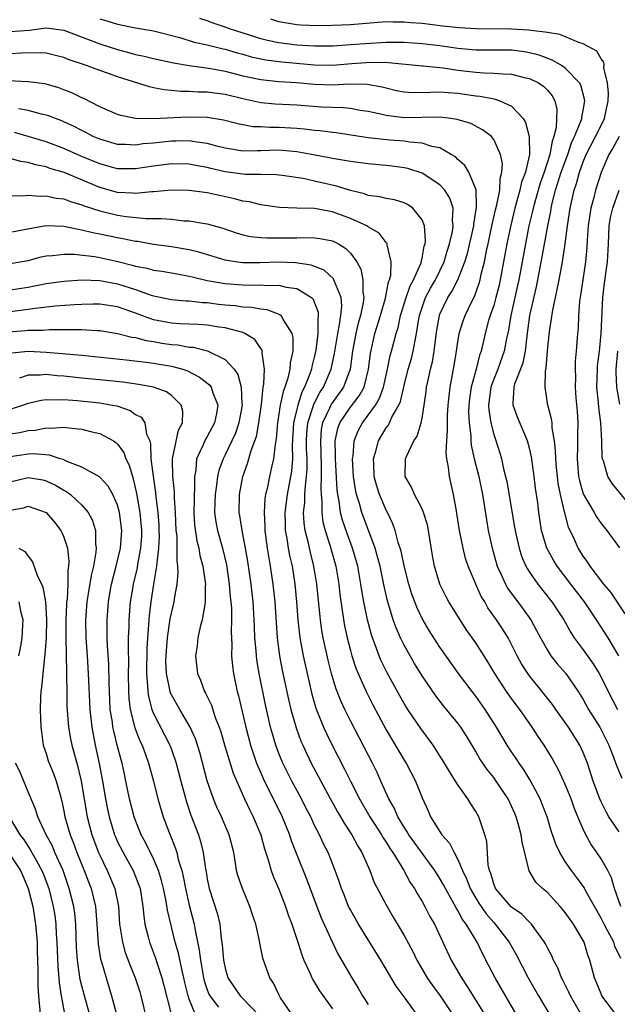
# Model space of a CAD drawing. Units: inches. Extents: x 2640000 to 2643000, y 1479000 to 1482000.
# Drawn here: x 2640234 to 2640301, y 1479762 to 1479872 of the extents above; entities that cross this region are included whole.
import ezdxf

# ---------------------------------------------------------------- set-up
doc = ezdxf.new("R2010")
doc.units = ezdxf.units.IN
doc.header["$MEASUREMENT"] = 0
doc.layers.add('LD26401479_2ft', color=212, linetype='Continuous')

msp = doc.modelspace()

# ---------------------------------------------------------------- linework, layer by layer
at = {"layer": 'LD26401479_2ft'}
for points, elevation in [([(2640243, 1479872.16), (2640243.89, 1479871.89), (2640245, 1479871.53), (2640247, 1479871.13), (2640249, 1479870.79), (2640251.94, 1479870.06), (2640253.55, 1479869.55), (2640255, 1479869.23), (2640256.78, 1479868.78), (2640257, 1479868.75), (2640258.34, 1479868.34), (2640259, 1479868.18), (2640259.91, 1479867.91), (2640261.55, 1479867.55), (2640263.32, 1479867.32), (2640267, 1479867), (2640269, 1479866.97), (2640271.15, 1479867.15), (2640273.3, 1479867.3), (2640275.25, 1479867.25), (2640279, 1479866.88), (2640279.12, 1479866.88), (2640281.35, 1479866.65), (2640283, 1479866.42), (2640285, 1479866.18), (2640285.89, 1479866.11), (2640287, 1479866.08), (2640288.02, 1479865.98), (2640289, 1479865.95), (2640290.41, 1479865.59), (2640291, 1479865.47), (2640292, 1479865), (2640292.59, 1479864.59), (2640293, 1479864.16), (2640293.54, 1479863.54), (2640293.84, 1479863), (2640294.06, 1479862.06), (2640294.03, 1479861), (2640293.99, 1479859.99), (2640293.72, 1479859), (2640293.52, 1479858.48), (2640293.27, 1479857), (2640292.63, 1479855), (2640292.2, 1479853.8), (2640291.96, 1479853), (2640291.41, 1479851), (2640291.34, 1479850.66), (2640290.94, 1479849), (2640290.54, 1479847), (2640289.8, 1479843), (2640289.66, 1479842.34), (2640289.37, 1479841), (2640288.91, 1479839), (2640288.64, 1479837.36), (2640288.44, 1479836.44), (2640288.19, 1479835), (2640287.46, 1479833), (2640287, 1479831.88), (2640286.68, 1479831), (2640286.43, 1479829), (2640286.45, 1479828.45), (2640286.67, 1479827), (2640287, 1479825.7), (2640287.67, 1479823.67), (2640287.87, 1479823), (2640288.11, 1479821.89), (2640288.34, 1479821), (2640288.46, 1479820.46), (2640289.34, 1479815.34), (2640289.39, 1479815), (2640289.52, 1479814.48), (2640289.83, 1479813), (2640290.11, 1479812.11), (2640290.6, 1479811), (2640290.74, 1479810.74), (2640291, 1479810.33), (2640291.92, 1479809), (2640293.51, 1479807), (2640294.82, 1479805), (2640295.61, 1479803.61), (2640296.01, 1479803), (2640297, 1479801.67), (2640298.1, 1479800.1), (2640298.78, 1479799), (2640299, 1479798.59), (2640299.8, 1479797), (2640300.85, 1479795)], 8880), ([(2640300.98, 1479800.98), (2640299.78, 1479803), (2640298.47, 1479805), (2640297.14, 1479807), (2640295.63, 1479809), (2640294.08, 1479811), (2640293.67, 1479811.67), (2640292.94, 1479813), (2640292.34, 1479815), (2640292.05, 1479817), (2640291.93, 1479818.07), (2640291.69, 1479819.7), (2640291.54, 1479821), (2640291.23, 1479823.23), (2640291, 1479824.17), (2640290.77, 1479825), (2640289.66, 1479827.66), (2640289.18, 1479829), (2640289.17, 1479829.17), (2640289.28, 1479831), (2640289.38, 1479831.38), (2640290.29, 1479833.71), (2640290.54, 1479835), (2640290.74, 1479836.74), (2640291.05, 1479839), (2640291.78, 1479842.22), (2640291.93, 1479843), (2640292.43, 1479845.57), (2640293.05, 1479849), (2640293.38, 1479850.62), (2640293.43, 1479851), (2640293.55, 1479851.55), (2640293.92, 1479853), (2640294.55, 1479855), (2640295.28, 1479857), (2640295.71, 1479858.29), (2640296.04, 1479859), (2640296.79, 1479860.79), (2640296.85, 1479861), (2640296.86, 1479861.14), (2640297, 1479861.89), (2640297.18, 1479863), (2640297.16, 1479863.16), (2640296.73, 1479864.73), (2640296.58, 1479865), (2640295, 1479866.64), (2640294.45, 1479867), (2640293.53, 1479867.53), (2640292.07, 1479868.07), (2640291, 1479868.35), (2640290.45, 1479868.45), (2640289, 1479868.63), (2640286.66, 1479868.66), (2640285, 1479868.66), (2640283, 1479868.83), (2640281, 1479869.11), (2640279, 1479869.35), (2640277, 1479869.5), (2640275, 1479869.5), (2640272.64, 1479869.36), (2640271, 1479869.22), (2640269.08, 1479869.08), (2640267, 1479869.07), (2640265, 1479869.19), (2640263, 1479869.45), (2640261.72, 1479869.72), (2640261, 1479869.92), (2640259.63, 1479870.37), (2640257.61, 1479871), (2640257, 1479871.22), (2640255.66, 1479871.66), (2640255, 1479871.9), (2640254.17, 1479872.17)], 8882), ([(2640301.67, 1479805.67), (2640300.08, 1479808.08), (2640299.32, 1479809), (2640297.78, 1479811), (2640297.48, 1479811.48), (2640297, 1479812.11), (2640296.66, 1479812.66), (2640296.44, 1479813), (2640296.02, 1479813.98), (2640295.37, 1479815.37), (2640294.95, 1479816.95), (2640294.93, 1479817.07), (2640294.47, 1479819), (2640294.22, 1479820.22), (2640294.12, 1479821), (2640294.03, 1479822.03), (2640293.93, 1479823), (2640293.92, 1479823.92), (2640293.78, 1479825), (2640293.53, 1479826.47), (2640293.52, 1479827), (2640293.47, 1479827.47), (2640293.06, 1479829), (2640292.74, 1479831), (2640292.79, 1479832.79), (2640292.87, 1479833.13), (2640293, 1479835.05), (2640293.22, 1479837.22), (2640293.6, 1479839.6), (2640293.9, 1479841), (2640294.11, 1479841.89), (2640294.3, 1479843), (2640294.68, 1479845), (2640294.99, 1479847), (2640295.26, 1479849), (2640295.55, 1479851), (2640295.99, 1479853), (2640296.25, 1479853.75), (2640296.58, 1479855), (2640297, 1479856.15), (2640297.35, 1479857), (2640298.39, 1479859), (2640299, 1479860.24), (2640299.39, 1479861), (2640299.8, 1479863), (2640299.84, 1479863.84), (2640299.72, 1479865), (2640299.32, 1479866.68), (2640299.33, 1479867), (2640299.29, 1479867.29), (2640299, 1479867.68), (2640298.54, 1479868.54), (2640297, 1479869.36), (2640296.5, 1479869.5), (2640294.38, 1479870.38), (2640293, 1479870.6), (2640291.18, 1479870.82), (2640290.88, 1479870.88), (2640289, 1479870.98), (2640285.03, 1479871.03), (2640283.15, 1479871.15), (2640281.34, 1479871.34), (2640279, 1479871.61), (2640277.7, 1479871.7), (2640277, 1479871.78), (2640275.76, 1479871.76), (2640275, 1479871.79), (2640271, 1479871.46), (2640269, 1479871.38), (2640267.37, 1479871.37), (2640265.43, 1479871.43), (2640265, 1479871.46), (2640263.68, 1479871.68), (2640263, 1479871.81), (2640262.1, 1479872.1)], 8884), ([(2640233, 1479870.73), (2640235.14, 1479870.86), (2640237, 1479871.12), (2640239, 1479870.86), (2640243, 1479869.36), (2640245, 1479868.7), (2640246.36, 1479868.36), (2640247, 1479868.16), (2640247.97, 1479867.97), (2640249, 1479867.71), (2640251.23, 1479867.23), (2640253, 1479866.92), (2640255.42, 1479866.58), (2640257, 1479866.28), (2640259, 1479865.79), (2640261, 1479865.35), (2640263, 1479865.14), (2640264.98, 1479865.02), (2640267, 1479864.84), (2640269, 1479864.76), (2640270.87, 1479864.87), (2640272.86, 1479864.86), (2640274.55, 1479864.55), (2640275, 1479864.42), (2640276.15, 1479864.15), (2640277, 1479863.98), (2640277.92, 1479863.92), (2640279.94, 1479863.94), (2640281, 1479864), (2640281.91, 1479863.91), (2640283, 1479863.84), (2640283.74, 1479863.74), (2640285, 1479863.53), (2640285.49, 1479863.49), (2640287, 1479863.19), (2640287.17, 1479863.17), (2640287.68, 1479863), (2640289, 1479862.38), (2640290.28, 1479861), (2640290.56, 1479860.56), (2640290.96, 1479859), (2640290.99, 1479856.99), (2640290.54, 1479855), (2640290.12, 1479853.88), (2640289.93, 1479853), (2640289.37, 1479851), (2640288.9, 1479849.1), (2640288.46, 1479847), (2640287.73, 1479843), (2640287.6, 1479842.4), (2640287.25, 1479841), (2640287, 1479840.12), (2640286.61, 1479839), (2640286.43, 1479838.43), (2640286.04, 1479837), (2640285.6, 1479835), (2640285.43, 1479834.57), (2640285.03, 1479833), (2640284.47, 1479831), (2640284.29, 1479829.71), (2640284.22, 1479829), (2640284.2, 1479828.2), (2640284.25, 1479827), (2640284.45, 1479825.55), (2640284.46, 1479825), (2640284.5, 1479824.5), (2640284.84, 1479823), (2640285.34, 1479821), (2640285.75, 1479819), (2640285.91, 1479818.09), (2640286.19, 1479816.19), (2640286.4, 1479815), (2640286.82, 1479813), (2640287.4, 1479811), (2640287.77, 1479810.23), (2640288.31, 1479809), (2640288.55, 1479808.55), (2640289.39, 1479807.39), (2640289.69, 1479807), (2640291.15, 1479805), (2640291.8, 1479803.8), (2640292.22, 1479803), (2640293, 1479801.62), (2640293.4, 1479801), (2640294.1, 1479800.1), (2640295.06, 1479799), (2640296.44, 1479797), (2640297, 1479796.11), (2640297.61, 1479795), (2640298.86, 1479793), (2640299.88, 1479791), (2640300.44, 1479789.56), (2640300.73, 1479788.73), (2640301.31, 1479787.31)], 8878), ([(2640301, 1479781.31), (2640299.88, 1479783), (2640299.55, 1479783.55), (2640299, 1479784.66), (2640298.85, 1479785), (2640298.11, 1479787), (2640297.47, 1479789), (2640297, 1479790.2), (2640296.63, 1479791), (2640295.37, 1479793), (2640295, 1479793.55), (2640293.95, 1479795), (2640293.56, 1479795.56), (2640292.68, 1479796.68), (2640291, 1479798.74), (2640290.8, 1479799), (2640290.11, 1479800.11), (2640289.63, 1479801), (2640289, 1479802.26), (2640288.61, 1479803), (2640287.99, 1479803.99), (2640287.33, 1479805), (2640286.36, 1479806.36), (2640286, 1479807), (2640285.62, 1479807.62), (2640285.01, 1479809), (2640284.17, 1479811), (2640283.87, 1479811.87), (2640283.58, 1479813), (2640283.17, 1479815), (2640282.89, 1479816.89), (2640282.83, 1479817.17), (2640282.51, 1479819), (2640282.05, 1479821), (2640281.95, 1479822.05), (2640281.76, 1479823), (2640281.69, 1479823.69), (2640281.75, 1479825), (2640281.86, 1479826.14), (2640281.84, 1479827), (2640281.86, 1479827.86), (2640281.93, 1479829), (2640282.02, 1479829.98), (2640282.14, 1479831), (2640282.42, 1479832.42), (2640282.59, 1479833.41), (2640282.85, 1479835), (2640283, 1479836.05), (2640283.15, 1479837), (2640283.59, 1479838.41), (2640283.8, 1479839), (2640284.55, 1479840.55), (2640284.86, 1479841.14), (2640285.39, 1479842.61), (2640285.5, 1479843), (2640285.62, 1479843.62), (2640285.98, 1479845), (2640286.21, 1479846.21), (2640286.39, 1479847), (2640286.85, 1479849.15), (2640287.21, 1479850.79), (2640287.37, 1479851.37), (2640287.67, 1479853), (2640287.71, 1479854.29), (2640287.93, 1479855), (2640288, 1479856), (2640287.78, 1479857), (2640287, 1479858.68), (2640286.74, 1479859), (2640285.76, 1479859.76), (2640284.44, 1479860.44), (2640282.91, 1479860.91), (2640282.22, 1479861), (2640281, 1479861.14), (2640277, 1479861.1), (2640275, 1479861.33), (2640274.55, 1479861.45), (2640273, 1479861.79), (2640272.08, 1479861.92), (2640271, 1479862.11), (2640270.2, 1479862.2), (2640269, 1479862.22), (2640267.72, 1479862.28), (2640265, 1479862.48), (2640262.61, 1479862.61), (2640261, 1479862.77), (2640259, 1479863.22), (2640257, 1479863.7), (2640255.83, 1479863.83), (2640255, 1479863.96), (2640253.95, 1479863.96), (2640253, 1479864.02), (2640252.03, 1479864.03), (2640251, 1479864.14), (2640250.2, 1479864.2), (2640249, 1479864.45), (2640248.54, 1479864.54), (2640245, 1479865.65), (2640243.97, 1479866.03), (2640243, 1479866.36), (2640241.3, 1479867), (2640239.57, 1479867.57), (2640239, 1479867.81), (2640238.05, 1479868.05), (2640237, 1479868.29), (2640236.34, 1479868.34), (2640234.31, 1479868.31), (2640233, 1479868.24)], 8876), ([(2640301.19, 1479773), (2640300.5, 1479775), (2640300.17, 1479776.17), (2640299.75, 1479777), (2640299, 1479778.3), (2640298.54, 1479779), (2640297.9, 1479779.9), (2640297.31, 1479781), (2640297, 1479781.63), (2640296.41, 1479783), (2640296, 1479784), (2640295.64, 1479785), (2640295, 1479786.6), (2640294.26, 1479788.26), (2640293.84, 1479789), (2640293.55, 1479789.55), (2640292.65, 1479791), (2640291.97, 1479791.97), (2640291.31, 1479793), (2640289.93, 1479795), (2640289.52, 1479795.52), (2640289, 1479796.21), (2640288.44, 1479797), (2640287.12, 1479799), (2640286.33, 1479800.33), (2640285, 1479802.42), (2640283.94, 1479803.94), (2640283.24, 1479805), (2640282.01, 1479807), (2640281.66, 1479807.66), (2640281, 1479809), (2640280.4, 1479811), (2640280.18, 1479812.18), (2640279.72, 1479815), (2640279.6, 1479815.6), (2640279.16, 1479817), (2640279, 1479817.39), (2640278.15, 1479819), (2640277.83, 1479819.83), (2640277.12, 1479821), (2640277.16, 1479823), (2640277.25, 1479823.25), (2640278.09, 1479825), (2640278.46, 1479825.54), (2640278.89, 1479827), (2640279, 1479827.53), (2640279.24, 1479829), (2640279.47, 1479830.53), (2640279.51, 1479831), (2640279.63, 1479831.63), (2640279.94, 1479833), (2640280.17, 1479833.83), (2640280.36, 1479835), (2640280.53, 1479836.53), (2640280.65, 1479837.35), (2640280.94, 1479839), (2640281, 1479839.16), (2640281.87, 1479841), (2640282.33, 1479841.67), (2640282.98, 1479843), (2640283.77, 1479845), (2640284.06, 1479845.94), (2640284.77, 1479849), (2640284.78, 1479849.22), (2640285.1, 1479851.1), (2640285.04, 1479853.04), (2640284.21, 1479855), (2640283.77, 1479855.77), (2640283, 1479856.42), (2640282.72, 1479856.72), (2640282.27, 1479857), (2640281, 1479857.73), (2640280.11, 1479857.89), (2640279, 1479858.26), (2640277.64, 1479858.36), (2640277, 1479858.47), (2640275.41, 1479858.59), (2640273, 1479858.86), (2640269.39, 1479859.39), (2640269, 1479859.43), (2640267.62, 1479859.62), (2640267, 1479859.67), (2640265.83, 1479859.83), (2640265, 1479859.89), (2640263, 1479860.01), (2640261.99, 1479859.99), (2640261, 1479860.06), (2640260.09, 1479860.09), (2640259, 1479860.29), (2640258.41, 1479860.41), (2640256.83, 1479860.83), (2640255, 1479861.12), (2640252.85, 1479861.15), (2640248.97, 1479860.97), (2640247, 1479861.01), (2640245.35, 1479861.35), (2640245, 1479861.46), (2640243, 1479862.33), (2640241.23, 1479863.23), (2640241, 1479863.32), (2640239.88, 1479863.88), (2640239, 1479864.22), (2640238.42, 1479864.42), (2640237, 1479864.84), (2640236.87, 1479864.87), (2640235, 1479865.11), (2640232.79, 1479865.21)], 8874), ([(2640301.19, 1479767.19), (2640300.55, 1479768.55), (2640300.41, 1479769), (2640299.77, 1479770.23), (2640299.34, 1479771), (2640299, 1479771.67), (2640297.3, 1479774.7), (2640297.1, 1479775.1), (2640296.27, 1479776.27), (2640295.69, 1479777), (2640295, 1479778.01), (2640294.38, 1479779), (2640293.95, 1479779.95), (2640293.44, 1479781.44), (2640292.97, 1479783), (2640292.43, 1479784.43), (2640292.2, 1479785), (2640291.09, 1479787.09), (2640290.32, 1479788.32), (2640289.83, 1479789), (2640289.51, 1479789.51), (2640289, 1479790.25), (2640288.5, 1479791), (2640287.33, 1479793), (2640286.06, 1479795), (2640285, 1479796.49), (2640284.59, 1479797), (2640283.09, 1479799), (2640281, 1479801.96), (2640280.32, 1479803), (2640279.81, 1479803.81), (2640279, 1479805.17), (2640278.41, 1479806.41), (2640278.18, 1479807), (2640277.87, 1479807.87), (2640277.52, 1479809), (2640277, 1479811.04), (2640276.67, 1479812.67), (2640276.34, 1479813.66), (2640276, 1479815), (2640275.75, 1479815.74), (2640275.15, 1479817), (2640275, 1479817.26), (2640274.26, 1479819), (2640273.94, 1479819.94), (2640273.67, 1479821), (2640273.6, 1479822.4), (2640273.59, 1479823), (2640273.85, 1479823.85), (2640274.14, 1479825), (2640275, 1479826.46), (2640275.24, 1479826.76), (2640275.64, 1479827.64), (2640276.42, 1479829), (2640276.6, 1479829.4), (2640277, 1479831.2), (2640277.46, 1479833), (2640277.81, 1479834.19), (2640278.01, 1479835), (2640278.22, 1479836.22), (2640278.39, 1479837), (2640278.63, 1479838.63), (2640278.71, 1479839), (2640279, 1479839.9), (2640279.4, 1479841), (2640279.95, 1479842.05), (2640280.5, 1479843), (2640281.47, 1479845), (2640281.81, 1479846.19), (2640282.08, 1479847), (2640282.4, 1479848.4), (2640282.48, 1479849), (2640282.4, 1479849.6), (2640282.48, 1479851), (2640282.11, 1479852.11), (2640281.54, 1479853), (2640281, 1479853.59), (2640279, 1479854.92), (2640277.41, 1479855.41), (2640277, 1479855.49), (2640275.67, 1479855.67), (2640275, 1479855.75), (2640273, 1479855.93), (2640271, 1479856.19), (2640270.33, 1479856.33), (2640269, 1479856.54), (2640268.62, 1479856.62), (2640266.65, 1479857), (2640265, 1479857.29), (2640263, 1479857.46), (2640261, 1479857.4), (2640260.59, 1479857.41), (2640259, 1479857.36), (2640257, 1479857.69), (2640256.08, 1479857.92), (2640255, 1479858.22), (2640253.61, 1479858.39), (2640253, 1479858.5), (2640251.53, 1479858.47), (2640251, 1479858.48), (2640249, 1479858.26), (2640247.84, 1479858.16), (2640247, 1479858.03), (2640245.89, 1479858.11), (2640245, 1479858.12), (2640243, 1479858.69), (2640242.28, 1479859), (2640241.44, 1479859.44), (2640241, 1479859.66), (2640240.13, 1479860.13), (2640239, 1479860.65), (2640238.76, 1479860.76), (2640238.04, 1479861), (2640237.3, 1479861.3), (2640237, 1479861.39), (2640236.51, 1479861.49), (2640235, 1479861.91), (2640233.91, 1479862.09)], 8872), ([(2640300.62, 1479761), (2640299.1, 1479763), (2640299, 1479763.22), (2640298.48, 1479764.48), (2640298.26, 1479765), (2640297.74, 1479767), (2640297.53, 1479767.53), (2640297.09, 1479769), (2640297, 1479769.17), (2640295.92, 1479771), (2640295.54, 1479771.54), (2640295, 1479772.33), (2640294.7, 1479772.7), (2640294.43, 1479773), (2640293, 1479774.55), (2640292.46, 1479775), (2640291.72, 1479775.72), (2640290.98, 1479776.98), (2640290.17, 1479780.17), (2640290.09, 1479781), (2640289.73, 1479782.27), (2640289.51, 1479783), (2640289.36, 1479783.36), (2640289, 1479784.19), (2640288.61, 1479785), (2640287.29, 1479787), (2640287, 1479787.4), (2640286.29, 1479788.29), (2640285.47, 1479789.47), (2640285, 1479790.3), (2640283.99, 1479791.99), (2640283.34, 1479793), (2640283, 1479793.46), (2640281.41, 1479795.41), (2640280.53, 1479796.53), (2640279, 1479798.76), (2640278.14, 1479800.14), (2640277, 1479802.16), (2640276.59, 1479803), (2640276.1, 1479804.1), (2640275.78, 1479805), (2640275.14, 1479807.14), (2640274.77, 1479808.77), (2640274.31, 1479811), (2640274.04, 1479812.04), (2640273.76, 1479813), (2640272.27, 1479817), (2640272, 1479818), (2640271.68, 1479819), (2640271.55, 1479819.55), (2640271.36, 1479821), (2640271.25, 1479823), (2640271.3, 1479823.3), (2640271.43, 1479825), (2640271.87, 1479826.13), (2640272.34, 1479827), (2640273, 1479827.87), (2640273.8, 1479829), (2640274.25, 1479829.75), (2640274.7, 1479831), (2640275.14, 1479833), (2640275.45, 1479834.55), (2640275.58, 1479835), (2640276.1, 1479837), (2640276.33, 1479837.67), (2640276.61, 1479839), (2640277.23, 1479841), (2640277.68, 1479842.32), (2640278.06, 1479843), (2640278.89, 1479844.89), (2640278.92, 1479845), (2640279, 1479845.39), (2640279.24, 1479846.76), (2640279.33, 1479847), (2640279.38, 1479847.38), (2640279.26, 1479849), (2640279, 1479849.68), (2640277.96, 1479851), (2640277.39, 1479851.39), (2640277, 1479851.57), (2640275.92, 1479851.92), (2640275, 1479852.07), (2640274.27, 1479852.27), (2640273, 1479852.41), (2640272.58, 1479852.58), (2640271, 1479852.95), (2640269.46, 1479853.46), (2640267, 1479854.02), (2640265.72, 1479854.29), (2640263.37, 1479854.63), (2640262.7, 1479854.7), (2640261, 1479854.75), (2640259.25, 1479854.75), (2640259, 1479854.78), (2640257, 1479855.05), (2640255.41, 1479855.41), (2640255, 1479855.52), (2640253.74, 1479855.74), (2640253, 1479855.89), (2640251, 1479855.93), (2640249, 1479855.69), (2640247, 1479855.39), (2640245, 1479855.4), (2640243, 1479855.93), (2640240.83, 1479856.83), (2640239, 1479857.66), (2640237, 1479858.4), (2640235.01, 1479859.01), (2640233.46, 1479859.46)], 8870), ([(2640301.03, 1479859), (2640300.3, 1479857.7), (2640299.88, 1479857), (2640299.01, 1479854.99), (2640298.38, 1479853), (2640298.19, 1479852.19), (2640297.85, 1479851), (2640297.73, 1479850.27), (2640297.55, 1479849), (2640297.44, 1479847.44), (2640297.41, 1479846.59), (2640297.25, 1479845), (2640296.95, 1479843), (2640296.71, 1479841.29), (2640296.6, 1479840.6), (2640296.48, 1479839), (2640296.42, 1479837.58), (2640296.35, 1479837), (2640296.21, 1479835), (2640296.11, 1479833.89), (2640296.1, 1479833), (2640296.13, 1479832.13), (2640296.11, 1479831), (2640296.19, 1479829.81), (2640296.32, 1479828.32), (2640296.4, 1479827), (2640296.35, 1479825.65), (2640296.37, 1479824.37), (2640296.32, 1479823), (2640296.48, 1479821), (2640296.57, 1479820.57), (2640297, 1479819.09), (2640297.04, 1479819), (2640298.23, 1479817), (2640298.5, 1479816.5), (2640299, 1479815.78), (2640299.63, 1479815), (2640301.04, 1479813.04)], 8886), ([(2640296.75, 1479761), (2640295.57, 1479763), (2640295.41, 1479763.41), (2640294.74, 1479764.74), (2640294.59, 1479765), (2640294.15, 1479766.15), (2640293.69, 1479767), (2640293.49, 1479767.49), (2640293, 1479768.38), (2640292.8, 1479768.8), (2640292.69, 1479769), (2640291.78, 1479770.22), (2640291.23, 1479771), (2640291.12, 1479771.12), (2640291, 1479771.22), (2640290.13, 1479772.12), (2640289, 1479772.9), (2640288.9, 1479773), (2640287.21, 1479775), (2640287, 1479775.52), (2640286.67, 1479776.67), (2640286.53, 1479777), (2640286.38, 1479777.62), (2640286.24, 1479780.24), (2640286.03, 1479781), (2640285.77, 1479781.77), (2640285.33, 1479783), (2640285, 1479783.58), (2640284.44, 1479784.44), (2640284.13, 1479785), (2640283, 1479786.59), (2640282.74, 1479787), (2640282.05, 1479788.05), (2640281.51, 1479789), (2640281, 1479789.82), (2640280.23, 1479791), (2640278.86, 1479792.86), (2640277.42, 1479795), (2640277, 1479795.66), (2640276.51, 1479796.51), (2640275.09, 1479799.09), (2640274.44, 1479800.44), (2640274.21, 1479801), (2640273.77, 1479802.23), (2640273.46, 1479803), (2640273.34, 1479803.34), (2640272.9, 1479805), (2640272.5, 1479807), (2640272.28, 1479808.28), (2640272.18, 1479809), (2640271.82, 1479811), (2640271.25, 1479813), (2640270.64, 1479814.64), (2640270.13, 1479816.13), (2640269.9, 1479817), (2640269.74, 1479818.26), (2640269.58, 1479819), (2640269.51, 1479819.51), (2640269.33, 1479823), (2640269.35, 1479823.35), (2640269.31, 1479825), (2640269.61, 1479826.39), (2640269.82, 1479827), (2640271, 1479828.75), (2640271.99, 1479830.01), (2640272.52, 1479831), (2640273.03, 1479833), (2640273.23, 1479834.77), (2640273.73, 1479837), (2640274.37, 1479839), (2640274.93, 1479840.93), (2640275.25, 1479842.75), (2640275.37, 1479843), (2640275.5, 1479843.5), (2640275.55, 1479845), (2640275.12, 1479846.88), (2640275.12, 1479847), (2640275.08, 1479847.08), (2640275, 1479847.16), (2640274.2, 1479848.2), (2640273, 1479848.89), (2640272.94, 1479848.94), (2640272.84, 1479849), (2640271, 1479849.84), (2640269, 1479850.59), (2640267, 1479850.95), (2640265, 1479850.99), (2640263.08, 1479851.08), (2640261, 1479851.38), (2640259.71, 1479851.71), (2640259, 1479851.79), (2640258.05, 1479852.05), (2640256.39, 1479852.39), (2640255, 1479852.7), (2640253, 1479852.98), (2640251, 1479853.01), (2640249, 1479852.82), (2640248.82, 1479852.82), (2640247, 1479852.63), (2640246.67, 1479852.67), (2640245, 1479852.74), (2640243, 1479853.29), (2640239.04, 1479854.96), (2640237.43, 1479855.43), (2640237, 1479855.6), (2640235.82, 1479855.82), (2640235, 1479856.09), (2640234.2, 1479856.2), (2640233, 1479856.53)], 8868), ([(2640303, 1479816.9), (2640300.25, 1479820.25), (2640299.76, 1479821), (2640299.25, 1479822.75), (2640299.14, 1479823), (2640299.11, 1479823.11), (2640299.07, 1479825), (2640298.98, 1479827), (2640298.74, 1479828.74), (2640298.71, 1479829.29), (2640298.53, 1479831), (2640298.59, 1479833), (2640298.61, 1479833.39), (2640298.82, 1479835), (2640299.02, 1479837), (2640299.19, 1479841), (2640299.38, 1479842.62), (2640299.73, 1479845), (2640299.84, 1479847), (2640299.9, 1479849), (2640300.06, 1479849.94), (2640300.3, 1479851), (2640301.03, 1479853)], 8888), ([(2640233, 1479852.4), (2640234.37, 1479852.37), (2640235, 1479852.43), (2640236.33, 1479852.33), (2640237, 1479852.38), (2640238.12, 1479852.12), (2640239, 1479852.03), (2640239.74, 1479851.73), (2640241, 1479851.37), (2640241.26, 1479851.26), (2640243, 1479850.68), (2640245, 1479850.2), (2640245.94, 1479850.06), (2640248.17, 1479849.83), (2640249.85, 1479849.85), (2640251, 1479849.75), (2640252.41, 1479849.59), (2640253, 1479849.57), (2640254.72, 1479849.28), (2640255, 1479849.24), (2640256.76, 1479848.76), (2640258.25, 1479848.25), (2640259, 1479848.03), (2640259.83, 1479847.83), (2640261, 1479847.71), (2640261.66, 1479847.66), (2640265, 1479847.68), (2640265.71, 1479847.71), (2640267, 1479847.68), (2640267.6, 1479847.6), (2640269, 1479847.33), (2640269.23, 1479847.23), (2640269.66, 1479847), (2640270.5, 1479846.5), (2640271, 1479845.97), (2640271.71, 1479845), (2640272.17, 1479844.17), (2640272.4, 1479843), (2640272.39, 1479841.61), (2640272.5, 1479841), (2640272.44, 1479840.44), (2640272.14, 1479839), (2640271.87, 1479838.13), (2640271.61, 1479837), (2640271.25, 1479835), (2640270.98, 1479833), (2640270.22, 1479831), (2640268.87, 1479829.13), (2640268.8, 1479829), (2640268.66, 1479828.66), (2640267.89, 1479827), (2640267.75, 1479826.25), (2640267.64, 1479825), (2640267.74, 1479822.26), (2640267.75, 1479821), (2640267.69, 1479819.69), (2640267.72, 1479819), (2640267.81, 1479818.19), (2640267.79, 1479817), (2640267.93, 1479815.93), (2640268.18, 1479815), (2640268.75, 1479813.25), (2640269.37, 1479811), (2640269.7, 1479809), (2640269.83, 1479807.83), (2640270.06, 1479806.06), (2640270.35, 1479804.35), (2640270.65, 1479803), (2640271, 1479801.59), (2640271.16, 1479801), (2640271.61, 1479799.61), (2640271.86, 1479799), (2640272.74, 1479797), (2640273.5, 1479795.5), (2640275, 1479792.72), (2640277, 1479789.32), (2640277.21, 1479789), (2640278.27, 1479787), (2640279, 1479785.12), (2640279.67, 1479783.67), (2640279.96, 1479783), (2640281.21, 1479781), (2640282.07, 1479780.07), (2640282.58, 1479779), (2640283, 1479778.24), (2640283.53, 1479777), (2640284.01, 1479776.01), (2640284.38, 1479775), (2640285, 1479773.91), (2640285.34, 1479773.35), (2640286.15, 1479772.15), (2640287, 1479771.18), (2640287.18, 1479771), (2640288.74, 1479769), (2640289.54, 1479767.54), (2640290.86, 1479765), (2640292.02, 1479763), (2640293.88, 1479759.88)], 8866), ([(2640290.05, 1479760.05), (2640287.15, 1479765), (2640286.43, 1479766.43), (2640285.74, 1479767.74), (2640285.14, 1479769), (2640283.92, 1479771), (2640283.52, 1479771.52), (2640283, 1479772.54), (2640282.82, 1479772.82), (2640282.42, 1479773.58), (2640281.61, 1479775), (2640281.4, 1479775.4), (2640281, 1479776.11), (2640280.44, 1479777), (2640277.52, 1479781), (2640277.34, 1479781.34), (2640277, 1479781.83), (2640276.29, 1479783), (2640275.92, 1479783.92), (2640275.3, 1479785), (2640274.41, 1479787), (2640273.97, 1479787.97), (2640273.45, 1479789), (2640271, 1479793.71), (2640270.37, 1479795), (2640269.94, 1479795.94), (2640269.38, 1479797.38), (2640268.88, 1479799), (2640268.5, 1479800.5), (2640267.97, 1479803), (2640267.82, 1479803.82), (2640267.65, 1479805), (2640267.24, 1479809), (2640266.93, 1479811), (2640266.53, 1479812.53), (2640266.27, 1479813.73), (2640265.93, 1479815), (2640265.82, 1479815.82), (2640265.77, 1479817), (2640265.9, 1479818.1), (2640265.92, 1479819), (2640265.97, 1479819.97), (2640266.11, 1479821), (2640266.17, 1479821.83), (2640266.16, 1479823), (2640266.11, 1479824.11), (2640266.1, 1479825), (2640266.14, 1479825.86), (2640266.24, 1479827), (2640266.83, 1479828.83), (2640266.9, 1479829.1), (2640267.59, 1479830.41), (2640267.98, 1479831), (2640268.85, 1479833), (2640269.23, 1479834.77), (2640269.58, 1479837), (2640269.76, 1479837.76), (2640269.94, 1479839), (2640270.03, 1479840.03), (2640269.96, 1479841), (2640269.21, 1479842.79), (2640269.15, 1479843), (2640269.1, 1479843.1), (2640268.06, 1479844.06), (2640266.61, 1479844.61), (2640264.87, 1479844.87), (2640263, 1479844.95), (2640260.88, 1479844.88), (2640259, 1479844.88), (2640258.14, 1479845), (2640257, 1479845.2), (2640254.07, 1479846.07), (2640253, 1479846.32), (2640251, 1479846.68), (2640249, 1479846.95), (2640247.25, 1479847.25), (2640247, 1479847.28), (2640245.58, 1479847.58), (2640245, 1479847.67), (2640243, 1479848.08), (2640242.22, 1479848.22), (2640241, 1479848.55), (2640240.6, 1479848.6), (2640239, 1479848.96), (2640236.99, 1479849.01), (2640234.56, 1479848.56), (2640233, 1479848.29)], 8864), ([(2640233, 1479844.82), (2640235, 1479845.16), (2640236.45, 1479845.55), (2640237, 1479845.67), (2640237.71, 1479845.71), (2640239, 1479845.87), (2640240.14, 1479845.86), (2640242.42, 1479845.58), (2640243, 1479845.48), (2640245.03, 1479845.03), (2640246.63, 1479844.63), (2640247, 1479844.52), (2640248.28, 1479844.28), (2640249, 1479844.07), (2640249.94, 1479843.94), (2640251, 1479843.77), (2640251.64, 1479843.64), (2640253, 1479843.41), (2640253.32, 1479843.32), (2640255, 1479842.93), (2640257, 1479842.57), (2640259, 1479842.41), (2640259.62, 1479842.38), (2640261, 1479842.41), (2640261.64, 1479842.36), (2640263, 1479842.38), (2640263.84, 1479842.16), (2640265, 1479842), (2640266.66, 1479841), (2640266.83, 1479840.83), (2640267, 1479840.4), (2640267.38, 1479839.38), (2640267.41, 1479839), (2640267.35, 1479838.65), (2640267.35, 1479837), (2640267.13, 1479835.13), (2640267, 1479834.5), (2640266.7, 1479833.3), (2640266.65, 1479833), (2640266.48, 1479832.48), (2640265.88, 1479831), (2640265.57, 1479830.43), (2640265.11, 1479829), (2640264.65, 1479827), (2640264.51, 1479824.51), (2640264.52, 1479823), (2640264.4, 1479821.6), (2640263.95, 1479819), (2640263.69, 1479817), (2640263.7, 1479815.7), (2640263.72, 1479815), (2640263.9, 1479814.1), (2640264.06, 1479813), (2640264.2, 1479812.2), (2640264.48, 1479811), (2640264.8, 1479809), (2640264.99, 1479807), (2640265.14, 1479805), (2640265.32, 1479803.32), (2640265.36, 1479803), (2640265.72, 1479801), (2640266.15, 1479799), (2640266.7, 1479796.7), (2640267.15, 1479795.15), (2640268.01, 1479793), (2640268.31, 1479792.31), (2640269, 1479790.93), (2640270.34, 1479788.34), (2640271.01, 1479786.99), (2640272.03, 1479785), (2640273.18, 1479783), (2640274.46, 1479781), (2640274.65, 1479780.65), (2640275, 1479780.16), (2640275.44, 1479779.44), (2640275.75, 1479779), (2640276.93, 1479777.07), (2640277.68, 1479775.68), (2640278.15, 1479775), (2640278.44, 1479774.44), (2640279, 1479773.55), (2640279.31, 1479773), (2640279.88, 1479771.88), (2640280.38, 1479771), (2640281.34, 1479769), (2640282.26, 1479767), (2640283.4, 1479765), (2640284.05, 1479764.05), (2640285.95, 1479761)], 8862), ([(2640233, 1479841.87), (2640235, 1479842.18), (2640235.7, 1479842.3), (2640237, 1479842.58), (2640239, 1479842.85), (2640241.03, 1479842.97), (2640243, 1479842.9), (2640245, 1479842.54), (2640245.69, 1479842.31), (2640247, 1479841.9), (2640248.74, 1479841.26), (2640249, 1479841.19), (2640251, 1479840.78), (2640252.65, 1479840.65), (2640253, 1479840.64), (2640254.47, 1479840.47), (2640255, 1479840.45), (2640256.27, 1479840.27), (2640257, 1479840.2), (2640258.11, 1479840.11), (2640259, 1479839.97), (2640259.94, 1479839.94), (2640261, 1479839.73), (2640261.67, 1479839.67), (2640263.13, 1479839.13), (2640263.26, 1479839), (2640263.48, 1479838.52), (2640264.45, 1479837), (2640264.55, 1479836.55), (2640264.55, 1479835), (2640264.28, 1479833.72), (2640264.22, 1479833), (2640264, 1479832), (2640263.67, 1479831), (2640263.47, 1479830.53), (2640263.15, 1479829), (2640262.84, 1479827), (2640262.72, 1479825.28), (2640262.58, 1479824.58), (2640262.42, 1479823), (2640262.22, 1479822.22), (2640261.95, 1479821), (2640261.69, 1479819.69), (2640261.52, 1479819), (2640261.45, 1479818.55), (2640261.36, 1479817), (2640261.44, 1479815.44), (2640261.44, 1479815), (2640261.7, 1479813), (2640261.88, 1479811.88), (2640262.05, 1479811), (2640262.35, 1479809), (2640262.56, 1479807), (2640262.7, 1479804.7), (2640262.82, 1479803), (2640263.09, 1479801), (2640263.39, 1479799.39), (2640264.1, 1479796.1), (2640264.36, 1479795), (2640264.93, 1479792.93), (2640265.46, 1479791.46), (2640265.67, 1479791), (2640266.61, 1479789), (2640268.48, 1479785.52), (2640269.56, 1479783.56), (2640269.9, 1479783), (2640270.29, 1479782.29), (2640271.14, 1479781), (2640271.78, 1479779.78), (2640272.28, 1479779), (2640273.17, 1479777), (2640273.67, 1479775.67), (2640275, 1479773.16), (2640275.79, 1479771.79), (2640277, 1479769.75), (2640277.96, 1479767.96), (2640278.43, 1479767), (2640279.59, 1479765), (2640280.17, 1479764.17), (2640281.02, 1479763.02), (2640282.37, 1479761)], 8860), ([(2640278.39, 1479761), (2640277, 1479762.9), (2640276.1, 1479764.1), (2640274.39, 1479767), (2640271.89, 1479771), (2640271, 1479772.6), (2640270.8, 1479773), (2640270.29, 1479774.29), (2640270.01, 1479775), (2640269.76, 1479775.76), (2640269.31, 1479777), (2640268.5, 1479779), (2640268, 1479780), (2640267.54, 1479781), (2640267, 1479782.05), (2640266.56, 1479783), (2640266.02, 1479784.02), (2640265.54, 1479785), (2640264.45, 1479787), (2640263.44, 1479789), (2640263, 1479790.08), (2640262.65, 1479791), (2640262.28, 1479792.28), (2640262.09, 1479793), (2640261.52, 1479795.52), (2640260.81, 1479799), (2640260.55, 1479800.55), (2640260.5, 1479801), (2640260.47, 1479801.53), (2640260.34, 1479803), (2640260.28, 1479804.28), (2640260.26, 1479805), (2640260.13, 1479807), (2640259.91, 1479809), (2640259.54, 1479811.54), (2640259.29, 1479813), (2640258.9, 1479815), (2640258.65, 1479816.65), (2640258.58, 1479817), (2640258.6, 1479819), (2640258.97, 1479821), (2640259.52, 1479822.48), (2640259.92, 1479823.92), (2640260.33, 1479825), (2640260.5, 1479825.5), (2640260.76, 1479827), (2640261.05, 1479829.05), (2640261.27, 1479831), (2640261.33, 1479831.33), (2640261.39, 1479833), (2640261.15, 1479834.85), (2640261.16, 1479835), (2640261.13, 1479835.13), (2640261, 1479835.3), (2640260.33, 1479836.33), (2640259.22, 1479837), (2640259, 1479837.09), (2640257, 1479837.63), (2640256.29, 1479837.71), (2640255, 1479837.93), (2640254.01, 1479838.01), (2640251.93, 1479838.07), (2640251, 1479838.14), (2640249, 1479838.52), (2640247.69, 1479839), (2640247, 1479839.28), (2640245.71, 1479839.71), (2640245, 1479839.97), (2640243, 1479840.26), (2640242.26, 1479840.26), (2640241, 1479840.23), (2640240.19, 1479840.19), (2640238.03, 1479840.03), (2640235.8, 1479839.8), (2640235, 1479839.67), (2640233, 1479839.43)], 8858), ([(2640232.81, 1479837.19), (2640234.69, 1479837.31), (2640235, 1479837.35), (2640236.64, 1479837.36), (2640237.43, 1479837.43), (2640239, 1479837.44), (2640240.58, 1479837.42), (2640241, 1479837.44), (2640242.69, 1479837.31), (2640243, 1479837.31), (2640245, 1479837), (2640246.6, 1479836.6), (2640247, 1479836.55), (2640248.2, 1479836.2), (2640249, 1479836.09), (2640249.93, 1479835.93), (2640251, 1479835.77), (2640251.72, 1479835.72), (2640253, 1479835.48), (2640253.45, 1479835.45), (2640255.04, 1479835.04), (2640257, 1479834.08), (2640258.01, 1479833), (2640258.43, 1479832.43), (2640258.78, 1479831), (2640258.86, 1479829.14), (2640258.89, 1479829), (2640258.55, 1479827), (2640258.16, 1479825.84), (2640257.76, 1479825), (2640257, 1479823.42), (2640256.77, 1479823), (2640256.3, 1479821.7), (2640256.16, 1479821), (2640256.05, 1479820.05), (2640255.88, 1479819), (2640255.87, 1479818.13), (2640255.83, 1479817), (2640255.97, 1479815.97), (2640256.14, 1479815), (2640256.72, 1479813), (2640257.16, 1479811.16), (2640257.47, 1479809), (2640257.58, 1479807.58), (2640257.65, 1479807), (2640257.7, 1479806.3), (2640257.72, 1479805), (2640257.68, 1479803.68), (2640257.74, 1479802.26), (2640257.73, 1479801), (2640257.83, 1479799.83), (2640257.95, 1479799), (2640258.36, 1479797), (2640258.5, 1479796.5), (2640259.3, 1479793), (2640259.83, 1479791), (2640260.52, 1479789), (2640260.65, 1479788.65), (2640261, 1479787.91), (2640261.27, 1479787.27), (2640263.38, 1479783), (2640264.18, 1479781), (2640264.37, 1479780.37), (2640265, 1479778.76), (2640266.09, 1479776.09), (2640267.23, 1479773), (2640267.73, 1479771.73), (2640268.98, 1479768.98), (2640269.63, 1479767.63), (2640270.02, 1479767), (2640271.16, 1479765), (2640271.87, 1479763.87), (2640272.36, 1479763), (2640273, 1479762.04)], 8856), ([(2640233.17, 1479834.83), (2640235, 1479835), (2640237, 1479834.91), (2640241, 1479834.57), (2640245.94, 1479834.06), (2640248.2, 1479833.8), (2640249, 1479833.69), (2640251, 1479833.36), (2640252.27, 1479833), (2640252.81, 1479832.81), (2640254.13, 1479832.13), (2640255.25, 1479831.25), (2640255.43, 1479831), (2640255.62, 1479830.38), (2640256.19, 1479829), (2640256.05, 1479828.05), (2640255.83, 1479827), (2640255, 1479825.47), (2640254.82, 1479825.18), (2640254.55, 1479824.55), (2640253.82, 1479823), (2640253.73, 1479821.73), (2640253.58, 1479821), (2640253.6, 1479819.6), (2640253.55, 1479819), (2640253.53, 1479818.47), (2640253.52, 1479817), (2640253.6, 1479815.6), (2640253.84, 1479813.84), (2640254.07, 1479813), (2640254.19, 1479812.19), (2640254.51, 1479811), (2640254.78, 1479809.22), (2640254.8, 1479809), (2640254.77, 1479808.77), (2640254.79, 1479807), (2640254.72, 1479806.72), (2640254.45, 1479805), (2640254.22, 1479804.22), (2640253.97, 1479803), (2640253.89, 1479802.11), (2640253.7, 1479801), (2640253.91, 1479799), (2640254.26, 1479798.26), (2640254.69, 1479797), (2640254.82, 1479796.82), (2640255.47, 1479795.47), (2640255.91, 1479794.09), (2640256.35, 1479793), (2640256.51, 1479792.51), (2640257, 1479790.8), (2640257.89, 1479787.89), (2640259.16, 1479785), (2640259.75, 1479783.75), (2640260.15, 1479783), (2640261.01, 1479781), (2640261.41, 1479779.41), (2640261.81, 1479778.19), (2640262.13, 1479777), (2640262.37, 1479776.37), (2640263, 1479774.91), (2640263.73, 1479773), (2640264.05, 1479772.05), (2640264.44, 1479771), (2640265.13, 1479769), (2640265.58, 1479767.58), (2640265.81, 1479767), (2640266.5, 1479765.5), (2640266.7, 1479765), (2640266.8, 1479764.8), (2640267, 1479764.5), (2640267.56, 1479763.56), (2640269, 1479761.56)], 8854), ([(2640301.1, 1479829.1), (2640300.74, 1479831), (2640300.68, 1479832.68), (2640300.69, 1479833), (2640300.87, 1479835)], 8890), ([(2640264.4, 1479761), (2640263.2, 1479762.8), (2640263, 1479763.14), (2640262.41, 1479764.41), (2640261.98, 1479765), (2640261.2, 1479767.2), (2640260.88, 1479768.88), (2640260.84, 1479769.16), (2640260.44, 1479771), (2640260.06, 1479772.06), (2640259.78, 1479773), (2640258.93, 1479775), (2640258.43, 1479776.43), (2640258.28, 1479777), (2640258.17, 1479777.83), (2640257.96, 1479779), (2640257.47, 1479781), (2640257, 1479782.04), (2640256.59, 1479783), (2640256.08, 1479784.08), (2640255.7, 1479785), (2640255.01, 1479787.01), (2640254.19, 1479790.19), (2640253.7, 1479791.7), (2640253.11, 1479793), (2640251.93, 1479795), (2640251, 1479796.64), (2640250.88, 1479796.88), (2640250.85, 1479797), (2640250.83, 1479797.17), (2640250.46, 1479799), (2640250.4, 1479800.4), (2640250.41, 1479801), (2640250.44, 1479801.56), (2640250.55, 1479803), (2640250.88, 1479805.12), (2640251, 1479805.75), (2640251.31, 1479807), (2640251.35, 1479807.35), (2640251.63, 1479809), (2640251.76, 1479810.24), (2640251.72, 1479811), (2640251.63, 1479811.63), (2640251.66, 1479813), (2640251.63, 1479814.37), (2640251.55, 1479815), (2640251.46, 1479817), (2640251.36, 1479818.64), (2640251.35, 1479819.35), (2640251.17, 1479821), (2640251.11, 1479822.89), (2640251.12, 1479823), (2640251.17, 1479823.17), (2640251.8, 1479826.2), (2640252.23, 1479827), (2640252.29, 1479828.29), (2640252.1, 1479829), (2640251, 1479830.06), (2640250.46, 1479830.46), (2640249.01, 1479831.01), (2640247.31, 1479831.31), (2640245.56, 1479831.56), (2640243.74, 1479831.74), (2640241, 1479832), (2640239, 1479832.21), (2640238.25, 1479832.25), (2640237, 1479832.4), (2640236.33, 1479832.33), (2640235, 1479832.35), (2640234.02, 1479832.02)], 8852), ([(2640233, 1479828.55), (2640234.4, 1479829), (2640235, 1479829.21), (2640236.45, 1479829.55), (2640237, 1479829.61), (2640237.58, 1479829.58), (2640239, 1479829.63), (2640240.48, 1479829.52), (2640243, 1479829.25), (2640244.43, 1479829), (2640244.9, 1479828.9), (2640246.39, 1479828.39), (2640247, 1479827.96), (2640247.63, 1479827.63), (2640248.04, 1479827), (2640248.24, 1479825.76), (2640248.58, 1479825), (2640248.68, 1479824.68), (2640248.72, 1479823), (2640248.95, 1479821.05), (2640249.23, 1479819.23), (2640249.27, 1479818.73), (2640249.49, 1479817), (2640249.59, 1479815.59), (2640249.61, 1479815), (2640249.63, 1479814.37), (2640249.58, 1479813), (2640249.36, 1479811.36), (2640249.35, 1479811), (2640248.99, 1479809), (2640248.7, 1479807), (2640248.51, 1479805.49), (2640248.47, 1479805), (2640248.45, 1479804.45), (2640248.32, 1479803), (2640248.25, 1479801.75), (2640248.23, 1479799), (2640248.35, 1479797.65), (2640248.36, 1479797), (2640248.43, 1479796.43), (2640248.82, 1479795), (2640249, 1479794.56), (2640250.82, 1479791), (2640251, 1479790.53), (2640251.55, 1479789), (2640252.06, 1479787), (2640252.68, 1479784.68), (2640253.19, 1479783.19), (2640254.03, 1479781), (2640254.26, 1479780.26), (2640254.56, 1479779), (2640254.8, 1479777.2), (2640254.87, 1479776.87), (2640255, 1479776.08), (2640255.22, 1479775), (2640256.14, 1479772.14), (2640256.41, 1479771), (2640256.58, 1479769.42), (2640256.69, 1479768.69), (2640256.82, 1479767), (2640257, 1479766.08), (2640257.32, 1479765), (2640258.69, 1479763), (2640259, 1479762.7), (2640260.8, 1479760.8)], 8850), ([(2640233, 1479825.78), (2640234.06, 1479825.94), (2640235, 1479826.14), (2640235.8, 1479826.2), (2640237, 1479826.46), (2640237.58, 1479826.42), (2640239, 1479826.54), (2640239.56, 1479826.44), (2640241, 1479826.3), (2640241.95, 1479826.05), (2640243, 1479825.81), (2640244.53, 1479825), (2640244.81, 1479824.81), (2640245, 1479824.63), (2640245.68, 1479823.68), (2640245.91, 1479823), (2640246.29, 1479822.29), (2640246.64, 1479821), (2640246.75, 1479820.75), (2640247.12, 1479819.12), (2640247.49, 1479817), (2640247.67, 1479815), (2640247.65, 1479814.35), (2640247.56, 1479813), (2640247.23, 1479811.23), (2640247.17, 1479810.83), (2640246.74, 1479809), (2640246.69, 1479808.69), (2640246.41, 1479807), (2640246.24, 1479805), (2640246.23, 1479804.23), (2640246.18, 1479803), (2640246.17, 1479801.83), (2640246.21, 1479800.21), (2640246.19, 1479799), (2640246.21, 1479797), (2640246.25, 1479796.25), (2640246.41, 1479795), (2640246.93, 1479792.93), (2640247.48, 1479791.48), (2640247.72, 1479791), (2640248.15, 1479789.85), (2640248.46, 1479789), (2640248.99, 1479787), (2640249.47, 1479785), (2640250.08, 1479783), (2640250.76, 1479781.24), (2640251.47, 1479779.47), (2640251.6, 1479779), (2640251.77, 1479778.23), (2640252.15, 1479777), (2640252.32, 1479776.32), (2640252.57, 1479775), (2640253, 1479773.12), (2640253.56, 1479771), (2640253.66, 1479770.34), (2640254.12, 1479768.12), (2640254.24, 1479767), (2640254.37, 1479766.37), (2640254.59, 1479765), (2640254.67, 1479764.67), (2640255, 1479763.67), (2640255.19, 1479763.19), (2640255.28, 1479763), (2640256.27, 1479761.73)], 8848), ([(2640253.66, 1479761), (2640253, 1479762.63), (2640252.88, 1479763), (2640252.5, 1479764.5), (2640252.39, 1479765), (2640252.19, 1479765.81), (2640251.78, 1479767.78), (2640251.44, 1479769), (2640250.58, 1479772.58), (2640250.42, 1479773.58), (2640250.13, 1479775), (2640249.9, 1479775.9), (2640249.55, 1479777), (2640249, 1479778.31), (2640248.12, 1479780.12), (2640247.64, 1479781), (2640247, 1479782.6), (2640246.85, 1479783), (2640246.34, 1479785), (2640245.93, 1479787), (2640245.76, 1479787.76), (2640245.5, 1479789), (2640245.38, 1479789.38), (2640245, 1479790.84), (2640244.56, 1479792.56), (2640244.48, 1479793), (2640244.41, 1479793.59), (2640244.18, 1479795), (2640244.11, 1479796.11), (2640244.04, 1479797.96), (2640244.01, 1479800.01), (2640243.87, 1479802.13), (2640243.84, 1479803), (2640243.84, 1479803.84), (2640243.81, 1479805), (2640243.97, 1479807), (2640244.18, 1479808.18), (2640244.33, 1479809), (2640244.85, 1479811), (2640245.31, 1479813), (2640245.46, 1479815), (2640245.22, 1479817), (2640245, 1479817.81), (2640244.48, 1479819), (2640243.95, 1479819.95), (2640242.97, 1479820.97), (2640241, 1479822.07), (2640239.26, 1479822.74), (2640238.91, 1479822.91), (2640238.57, 1479823), (2640237.4, 1479823.4), (2640235.55, 1479823.55), (2640235, 1479823.52), (2640233, 1479823.23)], 8846), ([(2640233, 1479820.41), (2640235, 1479820.92), (2640236.63, 1479820.63), (2640237, 1479820.54), (2640238.06, 1479820.06), (2640239, 1479819.48), (2640239.31, 1479819.31), (2640239.73, 1479819), (2640241, 1479817.8), (2640241.69, 1479817), (2640242.17, 1479816.17), (2640242.52, 1479815), (2640242.52, 1479813.48), (2640242.6, 1479813), (2640242.58, 1479812.58), (2640242.29, 1479811), (2640242.03, 1479809.97), (2640241.67, 1479807.67), (2640241.55, 1479807), (2640241.39, 1479805), (2640241.44, 1479803), (2640241.58, 1479801), (2640241.7, 1479799), (2640241.88, 1479795), (2640242, 1479794), (2640242.1, 1479793), (2640242.49, 1479791), (2640242.94, 1479788.94), (2640243.3, 1479787), (2640243.63, 1479785), (2640243.86, 1479783.86), (2640244.04, 1479783), (2640244.65, 1479781), (2640244.75, 1479780.75), (2640245, 1479780.19), (2640245.6, 1479779), (2640246.73, 1479777), (2640247.38, 1479775.38), (2640247.5, 1479775), (2640247.83, 1479773), (2640247.91, 1479771.91), (2640248.05, 1479771), (2640248.42, 1479769.58), (2640248.54, 1479769), (2640249.21, 1479767.21), (2640249.4, 1479766.6), (2640249.94, 1479765), (2640250.17, 1479764.17), (2640250.96, 1479760.96)], 8844), ([(2640233, 1479817.27), (2640234.47, 1479817.53), (2640235, 1479817.71), (2640237, 1479817), (2640237.93, 1479815.93), (2640238.66, 1479815), (2640238.77, 1479814.77), (2640239, 1479814.23), (2640239.4, 1479813), (2640239.54, 1479811.54), (2640239.51, 1479811), (2640239.43, 1479810.57), (2640239.42, 1479809), (2640239.35, 1479807.35), (2640239.3, 1479807), (2640239.28, 1479806.72), (2640239.21, 1479805), (2640239.2, 1479803.2), (2640239.26, 1479801), (2640239.27, 1479799.27), (2640239.3, 1479798.7), (2640239.31, 1479797), (2640239.34, 1479795.34), (2640239.51, 1479793), (2640239.73, 1479791.73), (2640239.88, 1479791), (2640240.57, 1479788.57), (2640240.93, 1479787), (2640241.6, 1479783), (2640242.13, 1479781), (2640242.87, 1479779), (2640243, 1479778.7), (2640243.84, 1479777), (2640244.7, 1479775), (2640245.09, 1479773), (2640245.22, 1479771), (2640245.53, 1479769), (2640245.85, 1479767.85), (2640246.38, 1479766.38), (2640246.97, 1479765), (2640247.46, 1479763.46), (2640247.59, 1479763), (2640248.26, 1479760.26)], 8842), ([(2640233.95, 1479813), (2640234.65, 1479812.65), (2640235, 1479812.11), (2640235.5, 1479811.5), (2640236, 1479810), (2640236.51, 1479809), (2640236.66, 1479808.66), (2640236.95, 1479807), (2640237.06, 1479805.06), (2640237, 1479803), (2640236.88, 1479801.12), (2640236.82, 1479800.82), (2640236.63, 1479799), (2640236.5, 1479797.5), (2640236.41, 1479797), (2640236.38, 1479796.38), (2640236.35, 1479795), (2640236.43, 1479793), (2640236.48, 1479792.48), (2640236.69, 1479791), (2640237, 1479790.09), (2640237.25, 1479789.25), (2640237.34, 1479789), (2640237.83, 1479787.83), (2640238.14, 1479787), (2640238.56, 1479785.44), (2640238.76, 1479784.76), (2640239, 1479783.64), (2640239.11, 1479783), (2640239.68, 1479781), (2640240.06, 1479780.06), (2640240.45, 1479779), (2640241.26, 1479777), (2640241.74, 1479775.74), (2640242.03, 1479775), (2640242.51, 1479773), (2640242.68, 1479771), (2640242.82, 1479768.82), (2640243.1, 1479767.1), (2640243.2, 1479766.8), (2640243.71, 1479765), (2640244.32, 1479763), (2640245.4, 1479759)], 8840), ([(2640233.97, 1479801), (2640234.14, 1479801.86), (2640234.34, 1479803), (2640234.42, 1479804.42), (2640234.43, 1479805), (2640234.23, 1479805.77), (2640233.99, 1479807)], 8838), ([(2640241.85, 1479761), (2640241.29, 1479763), (2640241, 1479764.11), (2640240.83, 1479764.83), (2640240.51, 1479767), (2640240.4, 1479768.4), (2640240.35, 1479769.65), (2640240.32, 1479771), (2640240.2, 1479772.2), (2640240.1, 1479773), (2640239.6, 1479775), (2640238.9, 1479777), (2640238, 1479779), (2640237.71, 1479779.71), (2640237, 1479781), (2640236.09, 1479783), (2640235.84, 1479783.84), (2640235, 1479785.78), (2640234.06, 1479788.06), (2640233.6, 1479789)], 8838), ([(2640232.89, 1479783), (2640234.06, 1479781), (2640234.49, 1479780.49), (2640235, 1479779.68), (2640235.28, 1479779.28), (2640235.92, 1479778.08), (2640236.54, 1479777), (2640236.68, 1479776.68), (2640237.3, 1479775), (2640237.81, 1479773), (2640237.98, 1479771.98), (2640238.1, 1479771), (2640238.15, 1479769.85), (2640238.21, 1479769), (2640238.3, 1479766.3), (2640238.44, 1479765), (2640238.46, 1479764.46), (2640238.69, 1479763), (2640239.08, 1479761)], 8836), ([(2640232.79, 1479779), (2640234.14, 1479777), (2640234.41, 1479776.41), (2640234.99, 1479775), (2640235.51, 1479773), (2640235.84, 1479771), (2640236.01, 1479769), (2640236.02, 1479768.02), (2640236.09, 1479765.91), (2640236.08, 1479765), (2640236.1, 1479764.1), (2640236.15, 1479763), (2640236.35, 1479761)], 8834)]:
    msp.add_lwpolyline(points, dxfattribs=dict(at, elevation=elevation))

doc.saveas('drawing.dxf')
